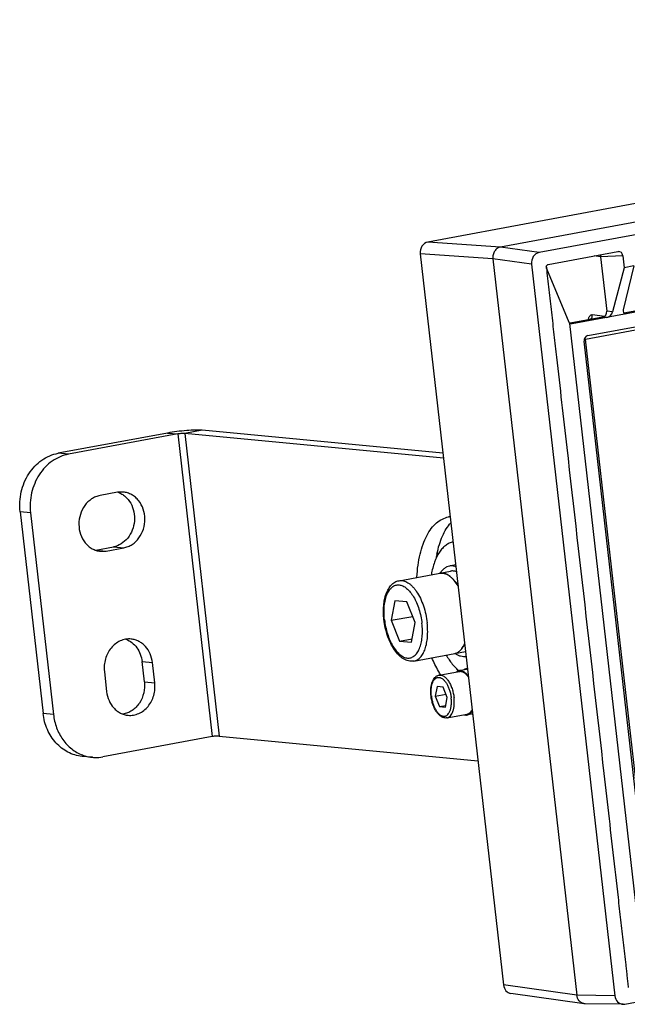
# Model space of a CAD drawing. Units: millimetres. Extents: x 2064 to 3411, y 1107 to 2059.
# Drawn here: x 2225 to 2296, y 1183 to 1298 of the extents above; entities that cross this region are included whole.
import ezdxf

# ---------------------------------------------------------------- set-up
doc = ezdxf.new("R2010")
doc.units = ezdxf.units.MM

msp = doc.modelspace()

# ---------------------------------------------------------------- linework, layer by layer
at = {"color": 7, "linetype": 'Continuous'}
for p, q in [((2414.18, 1298.47), (2273.07, 1272.38)), ((2423.24, 1297.97), (2281.61, 1271.79)), ((2427.27, 1297.23), (2286.14, 1271.15)), ((2291.6, 1261), (2419.89, 1284.72)), ((2291.87, 1261.42), (2419.84, 1285.08)), ((2281.61, 1271.79), (2273.07, 1272.38)), ((2272.18, 1271.01), (2281.96, 1185.22)), ((2280.72, 1270.42), (2272.18, 1271.01)), ((2286.14, 1271.15), (2281.61, 1271.79)), ((2287.21, 1269.76), (2295.38, 1271.27)), ((2293.35, 1270.66), (2292.6, 1270.76)), ((2295.96, 1270.78), (2293.35, 1270.65)), ((2295.38, 1271.27), (2295.44, 1271.28)), ((2295.96, 1270.78), (2296.12, 1269.36)), ((2280.72, 1270.42), (2290.56, 1184.02)), ((2285.25, 1269.77), (2280.72, 1270.42)), ((2285.25, 1269.77), (2295.03, 1183.96)), ((2293.35, 1270.65), (2294.08, 1264.27)), ((2297.26, 1269.57), (2296.01, 1264.43)), ((2297.26, 1269.57), (2296.12, 1269.36)), ((2287.02, 1269.27), (2289.62, 1262.98)), ((2296.12, 1269.36), (2294.76, 1264.21)), ((2303.95, 1265.36), (2290.01, 1262.78)), ((2301.71, 1265.07), (2296.08, 1264.03)), ((2292.38, 1263.86), (2293.86, 1263.7)), ((2294.76, 1264.21), (2294.08, 1264.27)), ((2296.38, 1263.96), (2296.26, 1263.95)), ((2289.78, 1262.87), (2289.68, 1262.88)), ((2289.71, 1262.83), (2297.62, 1193.39)), ((2293.63, 1263.58), (2289.78, 1262.87)), ((2290.01, 1262.78), (2289.89, 1262.78)), ((2294.1, 1263.54), (2293.63, 1263.58)), ((2298.8, 1196.02), (2291.43, 1260.74)), ((2291.6, 1261), (2291.46, 1261.02)), ((2299.02, 1195.91), (2291.6, 1261)), ((2242.51, 1249.97), (2229.69, 1247.6)), ((2242.51, 1249.97), (2243.73, 1249.86)), ((2246.6, 1250.3), (2244.55, 1249.92)), ((2244.55, 1249.92), (2248.59, 1214.42)), ((2274.91, 1247.03), (2244.55, 1249.92)), ((2274.85, 1247.61), (2246.6, 1250.3)), ((2243.73, 1249.86), (2230.9, 1247.49)), ((2243.73, 1249.86), (2247.77, 1214.35)), ((2230.9, 1247.49), (2229.69, 1247.6)), ((2236.65, 1243.02), (2234.6, 1242.64)), ((2237.33, 1243.05), (2236.65, 1243.02)), ((2225.23, 1240.74), (2227.92, 1217.07)), ((2226.44, 1240.62), (2225.23, 1240.74)), ((2226.44, 1240.62), (2229.14, 1216.95)), ((2234.12, 1236.24), (2236.18, 1236.62)), ((2234.12, 1236.24), (2235.34, 1236.13)), ((2234.65, 1236.1), (2235.34, 1236.13)), ((2235.34, 1236.13), (2237.39, 1236.51)), ((2236.18, 1236.62), (2237.39, 1236.51)), ((2269.7, 1232.65), (2275.73, 1233.77)), ((2276.34, 1234.49), (2275.62, 1234.36)), ((2269.22, 1230.3), (2268.79, 1228)), ((2270.62, 1230.16), (2269.22, 1230.3)), ((2271.59, 1227.73), (2270.62, 1230.16)), ((2268.79, 1228), (2271.3, 1228.46)), ((2268.79, 1228), (2269.76, 1225.56)), ((2271.16, 1225.43), (2271.59, 1227.73)), ((2269.76, 1225.56), (2271.24, 1225.84)), ((2269.76, 1225.56), (2271.16, 1225.43)), ((2271.45, 1223.21), (2277.48, 1224.33)), ((2239.81, 1220.78), (2239.54, 1223.15)), ((2239.54, 1223.15), (2240.76, 1223.03)), ((2241.03, 1220.67), (2240.76, 1223.03)), ((2277.56, 1222.24), (2276.74, 1222.09)), ((2277.73, 1222.33), (2277.55, 1222.3)), ((2235.11, 1221.99), (2235.38, 1219.62)), ((2274.4, 1221.57), (2276.76, 1222)), ((2239.81, 1220.78), (2241.03, 1220.67)), ((2274.17, 1220.24), (2273.95, 1219.09)), ((2274.87, 1220.17), (2274.17, 1220.24)), ((2275.36, 1218.95), (2274.87, 1220.17)), ((2273.95, 1219.09), (2275.21, 1219.32)), ((2273.95, 1219.09), (2274.44, 1217.87)), ((2275.14, 1217.8), (2275.36, 1218.95)), ((2274.44, 1217.87), (2275.18, 1218.01)), ((2274.44, 1217.87), (2275.14, 1217.8)), ((2229.14, 1216.95), (2227.92, 1217.07)), ((2275.32, 1216.55), (2277.68, 1216.99)), ((2278.33, 1217.02), (2277.7, 1216.9)), ((2247.77, 1214.35), (2234.94, 1211.98)), ((2248.59, 1214.42), (2278.96, 1211.52)), ((2233.7, 1211.93), (2232.49, 1212.04)), ((2296.19, 1182.96), (2437.32, 1209.05)), ((2290.56, 1184.03), (2281.96, 1185.22)), ((2291.44, 1183.02), (2282.83, 1184.22)), ((2295.03, 1183.96), (2290.56, 1184.02)), ((2291.54, 1183.02), (2291.44, 1183.02)), ((2296.01, 1182.95), (2291.54, 1183.02)), ((2296.01, 1182.95), (2296.19, 1182.96))]:
    msp.add_line(p, q, dxfattribs=at)
for centre, radius, start, end in [((2276.14, 1238.84), 5.04, 99.8031, 100.4722), ((2276, 1237.46), 2.71, 96.5079, 100.4583), ((2233.67, 1238.7), 2.5, 278.6375, 280.4722), ((2287.48, 1233.02), 13.62, 168.3894, 170.4105), ((2295.97, 1233.62), 21.92, 173.727, 175.0694), ((2277.26, 1225.48), 1.17, 280.4729, 281.628), ((2288.25, 1229.26), 13.69, 210.5371, 211.8727), ((2278.01, 1219.65), 4.55, 186.3334, 186.499), ((2278.42, 1217.73), 0.749, 257.2826, 263.8437), ((2291.56, 1183.89), 0.878, 259.8102, 262.1569)]:
    msp.add_arc(centre, radius, start, end, dxfattribs=at)
for centre, major_axis, ratio, start_param, end_param in [((2273.21, 1271.2), (0.11, 1.19), 0.861383, 0.240103, 1.810595), ((2286.28, 1269.96), (0.11, 1.2), 0.861745, 0.237817, 1.807396), ((2295.45, 1270.68), (0.057, 0.599), 0.859034, -1.32926, 0.121238), ((2293.56, 1264.17), (0.057, 0.597), 0.861378, -2.900492, -1.329696), ((2294.25, 1264.11), (0.428, 0.516), 0.622102, -2.500563, -0.929767), ((2296.52, 1264.53), (0.42, 0.513), 0.636868, -4.067069, -2.744439), ((2289.79, 1263.39), (-0.022, 0.604), 0.412485, -3.97842, -3.551307), ((2291.94, 1260.83), (0.056, 0.598), 0.861534, 0.239153, 1.809264), ((2282.98, 1185.41), (0.11, 1.19), 0.86114, -4.470465, -3.177376), ((2296.06, 1184.15), (0.12, 1.2), 0.860773, -4.467291, -3.070027)]:
    msp.add_ellipse(centre, major_axis=major_axis, ratio=ratio, start_param=start_param, end_param=end_param, dxfattribs=at)
for points, knots in [([(2281.61, 1271.79), (2281.47, 1271.77), (2281.21, 1271.65), (2280.9, 1271.32), (2280.72, 1270.89), (2280.7, 1270.58), (2280.72, 1270.42)], [0, 0, 0, 0, 0.232307, 0.478802, 0.737476, 1, 1, 1, 1]), ([(2286.99, 1269.42), (2286.98, 1269.46), (2286.99, 1269.54), (2287.03, 1269.64), (2287.11, 1269.73), (2287.18, 1269.76), (2287.21, 1269.76)], [0, 0, 0, 0, 0.261674, 0.521105, 0.767167, 1, 1, 1, 1]), ([(2287.02, 1269.27), (2287.01, 1269.29), (2287, 1269.34), (2286.98, 1269.39), (2286.98, 1269.42)], [0, 0, 0, 0, 0.470351, 1, 1, 1, 1]), ([(2286.99, 1269.42), (2287.04, 1268.98), (2287.12, 1268.1), (2287.28, 1266.78), (2287.43, 1265.46), (2287.63, 1263.7), (2287.88, 1261.5), (2288.28, 1257.97), (2288.78, 1253.57), (2289.98, 1243.01), (2291.79, 1227.17), (2293.59, 1211.33), (2294.8, 1200.76), (2295.3, 1196.36), (2295.7, 1192.84), (2295.95, 1190.64), (2296.15, 1188.88), (2296.28, 1187.78), (2296.38, 1186.9), (2296.44, 1186.35), (2296.49, 1185.91), (2296.53, 1185.58), (2296.56, 1185.25), (2296.6, 1185.03), (2296.61, 1184.92)], [0, 0, 0, 0, 0.015635, 0.031259, 0.046884, 0.062509, 0.093759, 0.125009, 0.187509, 0.250009, 0.50001, 0.75001, 0.81251, 0.87501, 0.90626, 0.93751, 0.953135, 0.96876, 0.976573, 0.984385, 0.988291, 0.992198, 0.996103, 1, 1, 1, 1]), ([(2291.96, 1263.42), (2291.98, 1263.49), (2292.02, 1263.61), (2292.11, 1263.75), (2292.24, 1263.85), (2292.34, 1263.86), (2292.38, 1263.86)], [0, 0, 0, 0, 0.313697, 0.575497, 0.795315, 1, 1, 1, 1]), ([(2292.19, 1263.31), (2292.26, 1263.38), (2292.37, 1263.55), (2292.39, 1263.76), (2292.38, 1263.86)], [0, 0, 0, 0, 0.492447, 1, 1, 1, 1]), ([(2291.93, 1263.27), (2291.93, 1263.29), (2291.94, 1263.33), (2291.95, 1263.38), (2291.96, 1263.42)], [0, 0, 0, 0, 0.257723, 1, 1, 1, 1]), ([(2246.6, 1250.3), (2246.48, 1250.31), (2246.22, 1250.33), (2245.62, 1250.32), (2244.73, 1250.27), (2243.63, 1250.15), (2242.88, 1250.04), (2242.51, 1249.97)], [0, 0, 0, 0, 0.084244, 0.1892, 0.444974, 0.729439, 1, 1, 1, 1]), ([(2244.55, 1249.92), (2244.49, 1249.93), (2244.37, 1249.93), (2244.1, 1249.91), (2243.88, 1249.88), (2243.73, 1249.86)], [0, 0, 0, 0, 0.189175, 0.445009, 1, 1, 1, 1]), ([(2225.23, 1240.74), (2225.18, 1241.12), (2225.16, 1241.91), (2225.33, 1243.08), (2225.68, 1244.19), (2226.22, 1245.21), (2226.92, 1246.09), (2227.74, 1246.81), (2228.67, 1247.33), (2229.35, 1247.54), (2229.69, 1247.6)], [0, 0, 0, 0, 0.130893, 0.26207, 0.392263, 0.520297, 0.645294, 0.766786, 0.884816, 1, 1, 1, 1]), ([(2230.9, 1247.49), (2230.56, 1247.42), (2229.89, 1247.22), (2228.96, 1246.7), (2228.13, 1245.98), (2227.43, 1245.09), (2226.9, 1244.07), (2226.54, 1242.96), (2226.38, 1241.8), (2226.4, 1241.01), (2226.44, 1240.62)], [0, 0, 0, 0, 0.115184, 0.233214, 0.354706, 0.479703, 0.607737, 0.73793, 0.869107, 1, 1, 1, 1]), ([(2236.73, 1243.02), (2236.88, 1242.97), (2237.18, 1242.83), (2237.71, 1242.43), (2238.26, 1241.75), (2238.63, 1240.74), (2238.69, 1239.64), (2238.44, 1238.56), (2237.9, 1237.63), (2237.13, 1236.93), (2236.49, 1236.68), (2236.18, 1236.62)], [0, 0, 0, 0, 0.058089, 0.117312, 0.239693, 0.367882, 0.499713, 0.631661, 0.760152, 0.882902, 1, 1, 1, 1]), ([(2237.39, 1236.51), (2237.56, 1236.54), (2237.9, 1236.64), (2238.55, 1236.98), (2239.23, 1237.65), (2239.75, 1238.7), (2239.93, 1239.88), (2239.74, 1241.05), (2239.28, 1241.91), (2238.77, 1242.44), (2238.33, 1242.75), (2237.84, 1242.96), (2237.5, 1243.03), (2237.33, 1243.05)], [0, 0, 0, 0, 0.058583, 0.118501, 0.242668, 0.372806, 0.505814, 0.637359, 0.763731, 0.82469, 0.884121, 0.942378, 1, 1, 1, 1]), ([(2234.6, 1242.64), (2234.42, 1242.61), (2234.08, 1242.5), (2233.44, 1242.16), (2232.75, 1241.49), (2232.23, 1240.44), (2232.06, 1239.26), (2232.25, 1238.09), (2232.71, 1237.23), (2233.22, 1236.7), (2233.66, 1236.39), (2234.14, 1236.18), (2234.48, 1236.11), (2234.65, 1236.1)], [0, 0, 0, 0, 0.058583, 0.118501, 0.242668, 0.372806, 0.505814, 0.637359, 0.763731, 0.82469, 0.884121, 0.942378, 1, 1, 1, 1]), ([(2271.8, 1233.05), (2271.82, 1233.52), (2271.9, 1234.43), (2272.14, 1235.72), (2272.48, 1236.89), (2272.91, 1237.91), (2273.44, 1238.76), (2274.06, 1239.44), (2274.75, 1239.91), (2275.26, 1240.08), (2275.51, 1240.13)], [0, 0, 0, 0, 0.164508, 0.31884, 0.461399, 0.591232, 0.708228, 0.813425, 0.909312, 1, 1, 1, 1]), ([(2274.14, 1235.76), (2274.22, 1236.14), (2274.4, 1236.86), (2274.77, 1237.86), (2275.21, 1238.72), (2275.58, 1239.22), (2275.77, 1239.44)], [0, 0, 0, 0, 0.283829, 0.545385, 0.783868, 1, 1, 1, 1]), ([(2276.04, 1237.18), (2275.88, 1237.15), (2275.58, 1237.05), (2275.15, 1236.79), (2274.77, 1236.44), (2274.28, 1235.81), (2273.8, 1234.78), (2273.58, 1233.87), (2273.49, 1233.38)], [0, 0, 0, 0, 0.096438, 0.19685, 0.304503, 0.421671, 0.68857, 1, 1, 1, 1]), ([(2275.62, 1234.36), (2275.52, 1234.34), (2275.31, 1234.27), (2275.02, 1234.1), (2274.76, 1233.86), (2274.61, 1233.66), (2274.53, 1233.55)], [0, 0, 0, 0, 0.228291, 0.466123, 0.721485, 1, 1, 1, 1]), ([(2276.36, 1234.29), (2276.24, 1234.33), (2276.06, 1234.38), (2275.8, 1234.38), (2275.68, 1234.37), (2275.62, 1234.36)], [0, 0, 0, 0, 0.51271, 0.758078, 1, 1, 1, 1]), ([(2276.43, 1233.69), (2276.32, 1233.74), (2276.14, 1233.78), (2275.9, 1233.79), (2275.79, 1233.78), (2275.73, 1233.77)], [0, 0, 0, 0, 0.514184, 0.759023, 1, 1, 1, 1]), ([(2267.93, 1228.09), (2267.9, 1228.36), (2267.86, 1228.9), (2267.88, 1229.69), (2267.98, 1230.42), (2268.16, 1231.08), (2268.42, 1231.66), (2268.71, 1232.07), (2268.98, 1232.32), (2269.2, 1232.48), (2269.44, 1232.59), (2269.62, 1232.64), (2269.7, 1232.65)], [0, 0, 0, 0, 0.154558, 0.303045, 0.442727, 0.571803, 0.689888, 0.798378, 0.850065, 0.900636, 0.950426, 1, 1, 1, 1]), ([(2269.7, 1232.65), (2269.79, 1232.67), (2269.96, 1232.68), (2270.22, 1232.64), (2270.49, 1232.55), (2270.76, 1232.41), (2271.02, 1232.21), (2271.28, 1231.97), (2271.53, 1231.68), (2271.86, 1231.23), (2272.23, 1230.57), (2272.58, 1229.68), (2272.85, 1228.71), (2272.96, 1228.04), (2273, 1227.7)], [0, 0, 0, 0, 0.039368, 0.080085, 0.123317, 0.169941, 0.220518, 0.275332, 0.334431, 0.397682, 0.535301, 0.684784, 0.841442, 1, 1, 1, 1]), ([(2274.74, 1233.55), (2274.72, 1233.55), (2274.62, 1233.55), (2274.52, 1233.54), (2274.45, 1233.53)], [0, 0, 0, 0, 0.252781, 1, 1, 1, 1]), ([(2274.45, 1233.53), (2274.54, 1233.55), (2274.72, 1233.56), (2275, 1233.51), (2275.29, 1233.41), (2275.57, 1233.24), (2275.85, 1233.02), (2276.12, 1232.74), (2276.38, 1232.42), (2276.54, 1232.18), (2276.62, 1232.05)], [0, 0, 0, 0, 0.097159, 0.198061, 0.305881, 0.422921, 0.55057, 0.689418, 0.839412, 1, 1, 1, 1]), ([(2276.62, 1232.05), (2276.49, 1232.27), (2276.28, 1232.57), (2275.96, 1232.92), (2275.72, 1233.13), (2275.48, 1233.3), (2275.23, 1233.43), (2274.99, 1233.52), (2274.82, 1233.54), (2274.74, 1233.55)], [0, 0, 0, 0, 0.302722, 0.440593, 0.569071, 0.68835, 0.799061, 0.902366, 1, 1, 1, 1]), ([(2267.99, 1228.07), (2267.96, 1228.35), (2267.92, 1228.89), (2267.95, 1229.68), (2268.07, 1230.4), (2268.26, 1231.03), (2268.49, 1231.47), (2268.71, 1231.74), (2268.89, 1231.91), (2269.08, 1232.03), (2269.28, 1232.12), (2269.49, 1232.16), (2269.7, 1232.16), (2269.93, 1232.12), (2270.15, 1232.03), (2270.37, 1231.91), (2270.67, 1231.68), (2271.04, 1231.3), (2271.43, 1230.74), (2271.77, 1230.06), (2272.05, 1229.3), (2272.27, 1228.49), (2272.36, 1227.93), (2272.39, 1227.65)], [0, 0, 0, 0, 0.079554, 0.155189, 0.224964, 0.287411, 0.34184, 0.366196, 0.388866, 0.410185, 0.430608, 0.450689, 0.471022, 0.492173, 0.514614, 0.538698, 0.564655, 0.622506, 0.688197, 0.760671, 0.83823, 0.918772, 1, 1, 1, 1]), ([(2271.45, 1223.21), (2271.34, 1223.19), (2271.13, 1223.18), (2270.82, 1223.22), (2270.51, 1223.32), (2270.21, 1223.47), (2269.92, 1223.67), (2269.55, 1224.01), (2269.12, 1224.55), (2268.69, 1225.31), (2268.34, 1226.17), (2268.07, 1227.11), (2267.96, 1227.76), (2267.93, 1228.09)], [0, 0, 0, 0, 0.047599, 0.09556, 0.144587, 0.195208, 0.248071, 0.30368, 0.424054, 0.55678, 0.699676, 0.848957, 1, 1, 1, 1]), ([(2267.99, 1228.07), (2268.02, 1227.79), (2268.11, 1227.23), (2268.33, 1226.42), (2268.61, 1225.66), (2268.95, 1224.99), (2269.34, 1224.42), (2269.71, 1224.04), (2270.01, 1223.82), (2270.23, 1223.69), (2270.45, 1223.61), (2270.67, 1223.57), (2270.89, 1223.57), (2271.1, 1223.61), (2271.3, 1223.69), (2271.49, 1223.82), (2271.67, 1223.98), (2271.89, 1224.26), (2272.12, 1224.7), (2272.31, 1225.33), (2272.43, 1226.05), (2272.46, 1226.83), (2272.42, 1227.38), (2272.39, 1227.65)], [0, 0, 0, 0, 0.081228, 0.16177, 0.239329, 0.311803, 0.377494, 0.435345, 0.461302, 0.485386, 0.507827, 0.528978, 0.549311, 0.569392, 0.589815, 0.611134, 0.633804, 0.65816, 0.712589, 0.775036, 0.844811, 0.920446, 1, 1, 1, 1]), ([(2271.45, 1223.21), (2271.52, 1223.23), (2271.66, 1223.27), (2271.93, 1223.4), (2272.17, 1223.6), (2272.38, 1223.87), (2272.58, 1224.19), (2272.78, 1224.67), (2272.96, 1225.33), (2273.05, 1226.08), (2273.07, 1226.88), (2273.03, 1227.42), (2273, 1227.7)], [0, 0, 0, 0, 0.0415, 0.084006, 0.175244, 0.225517, 0.279346, 0.398173, 0.531811, 0.678598, 0.835798, 1, 1, 1, 1]), ([(2238.25, 1225.8), (2238.04, 1225.82), (2237.6, 1225.8), (2236.96, 1225.61), (2236.38, 1225.25), (2235.88, 1224.76), (2235.48, 1224.16), (2235.21, 1223.47), (2235.08, 1222.74), (2235.09, 1222.24), (2235.11, 1221.99)], [0, 0, 0, 0, 0.114696, 0.231329, 0.351365, 0.4755, 0.603577, 0.734691, 0.8674, 1, 1, 1, 1]), ([(2237.65, 1225.77), (2237.9, 1225.68), (2238.38, 1225.41), (2238.96, 1224.8), (2239.37, 1224.02), (2239.51, 1223.45), (2239.54, 1223.15)], [0, 0, 0, 0, 0.236129, 0.48115, 0.736329, 1, 1, 1, 1]), ([(2240.76, 1223.03), (2240.72, 1223.39), (2240.54, 1224.07), (2240.07, 1224.82), (2239.58, 1225.28), (2239.17, 1225.54), (2238.72, 1225.72), (2238.41, 1225.78), (2238.25, 1225.8)], [0, 0, 0, 0, 0.265701, 0.520514, 0.643728, 0.764212, 0.882653, 1, 1, 1, 1]), ([(2276.19, 1224.09), (2276.25, 1224.1), (2276.38, 1224.14), (2276.55, 1224.21), (2276.72, 1224.32), (2276.88, 1224.45), (2277.02, 1224.62), (2277.21, 1224.87), (2277.33, 1225.09), (2277.4, 1225.25)], [0, 0, 0, 0, 0.107545, 0.217111, 0.330565, 0.449501, 0.575178, 0.708515, 1, 1, 1, 1]), ([(2276.19, 1224.09), (2276.25, 1224.1), (2276.38, 1224.14), (2276.61, 1224.24), (2276.9, 1224.45), (2277.18, 1224.81), (2277.33, 1225.09), (2277.4, 1225.25)], [0, 0, 0, 0, 0.107616, 0.217259, 0.449301, 0.708186, 1, 1, 1, 1]), ([(2274.61, 1221.58), (2274.51, 1221.74), (2274.12, 1222.38), (2273.78, 1223.06), (2273.55, 1223.58)], [0, 0, 0, 0, 0.240392, 1, 1, 1, 1]), ([(2275.24, 1223.91), (2275.45, 1223.55), (2275.89, 1222.89), (2276.43, 1222.31), (2276.71, 1222.07)], [0, 0, 0, 0, 0.530184, 1, 1, 1, 1]), ([(2277.57, 1223.73), (2277.46, 1223.72), (2277.25, 1223.71), (2276.92, 1223.77), (2276.59, 1223.9), (2276.38, 1224.03), (2276.28, 1224.1)], [0, 0, 0, 0, 0.228205, 0.466195, 0.721658, 1, 1, 1, 1]), ([(2277.55, 1222.3), (2277.51, 1222.29), (2277.42, 1222.27), (2277.33, 1222.22), (2277.29, 1222.2)], [0, 0, 0, 0, 0.492093, 1, 1, 1, 1]), ([(2277.73, 1222.31), (2277.7, 1222.31), (2277.64, 1222.31), (2277.58, 1222.31), (2277.55, 1222.3)], [0, 0, 0, 0, 0.50339, 1, 1, 1, 1]), ([(2277.74, 1222.25), (2277.71, 1222.25), (2277.65, 1222.25), (2277.59, 1222.25), (2277.56, 1222.24)], [0, 0, 0, 0, 0.503384, 1, 1, 1, 1]), ([(2273.45, 1219.14), (2273.44, 1219.29), (2273.42, 1219.57), (2273.43, 1219.99), (2273.48, 1220.38), (2273.58, 1220.73), (2273.71, 1221.04), (2273.87, 1221.25), (2274.01, 1221.39), (2274.13, 1221.47), (2274.26, 1221.53), (2274.35, 1221.56), (2274.4, 1221.57)], [0, 0, 0, 0, 0.154522, 0.30298, 0.442636, 0.571695, 0.689781, 0.798285, 0.849998, 0.900589, 0.950371, 1, 1, 1, 1]), ([(2273.48, 1219.15), (2273.47, 1219.29), (2273.45, 1219.58), (2273.47, 1220), (2273.53, 1220.38), (2273.62, 1220.66), (2273.71, 1220.86), (2273.81, 1221.02), (2273.93, 1221.15), (2274.07, 1221.24), (2274.17, 1221.28), (2274.29, 1221.3), (2274.4, 1221.3), (2274.52, 1221.28), (2274.64, 1221.23), (2274.75, 1221.17), (2274.91, 1221.05), (2275.11, 1220.84), (2275.31, 1220.54), (2275.49, 1220.19), (2275.64, 1219.78), (2275.76, 1219.36), (2275.81, 1219.06), (2275.82, 1218.91)], [0, 0, 0, 0, 0.079522, 0.155069, 0.224718, 0.287022, 0.315207, 0.341394, 0.388194, 0.409484, 0.429898, 0.44999, 0.470352, 0.491545, 0.514039, 0.538181, 0.564197, 0.622163, 0.687955, 0.760509, 0.838132, 0.918726, 1, 1, 1, 1]), ([(2274.4, 1221.57), (2274.44, 1221.57), (2274.53, 1221.58), (2274.67, 1221.56), (2274.82, 1221.51), (2275.01, 1221.41), (2275.25, 1221.2), (2275.51, 1220.87), (2275.74, 1220.46), (2275.93, 1219.98), (2276.07, 1219.47), (2276.13, 1219.12), (2276.15, 1218.94)], [0, 0, 0, 0, 0.03938, 0.080109, 0.123356, 0.169993, 0.275228, 0.397494, 0.535156, 0.684687, 0.841392, 1, 1, 1, 1]), ([(2276.74, 1222.09), (2276.69, 1222.08), (2276.57, 1222.04), (2276.48, 1221.98), (2276.43, 1221.94)], [0, 0, 0, 0, 0.487958, 1, 1, 1, 1]), ([(2277.83, 1221.44), (2277.79, 1221.5), (2277.71, 1221.61), (2277.57, 1221.75), (2277.44, 1221.87), (2277.3, 1221.97), (2277.16, 1222.04), (2277.02, 1222.09), (2276.88, 1222.11), (2276.78, 1222.1), (2276.74, 1222.09)], [0, 0, 0, 0, 0.157902, 0.305532, 0.442677, 0.569568, 0.686979, 0.796331, 0.899748, 1, 1, 1, 1]), ([(2276.76, 1222), (2276.8, 1222.01), (2276.89, 1222.02), (2277.03, 1222), (2277.17, 1221.95), (2277.37, 1221.85), (2277.61, 1221.64), (2277.77, 1221.44), (2277.84, 1221.32)], [0, 0, 0, 0, 0.099263, 0.201886, 0.31078, 0.428134, 0.692727, 1, 1, 1, 1]), ([(2239.81, 1220.78), (2239.86, 1220.35), (2239.81, 1219.46), (2239.38, 1218.45), (2238.85, 1217.79), (2238.38, 1217.4), (2237.85, 1217.12), (2237.47, 1217.02), (2237.28, 1216.99)], [0, 0, 0, 0, 0.262029, 0.5199, 0.645068, 0.766639, 0.884719, 1, 1, 1, 1]), ([(2237.89, 1216.86), (2238.11, 1216.84), (2238.54, 1216.85), (2239.18, 1217.05), (2239.76, 1217.4), (2240.26, 1217.89), (2240.66, 1218.5), (2240.93, 1219.19), (2241.06, 1219.92), (2241.06, 1220.42), (2241.03, 1220.67)], [0, 0, 0, 0, 0.114696, 0.231329, 0.351365, 0.4755, 0.603577, 0.734691, 0.8674, 1, 1, 1, 1]), ([(2235.38, 1219.62), (2235.42, 1219.27), (2235.6, 1218.58), (2236.07, 1217.84), (2236.57, 1217.38), (2236.98, 1217.11), (2237.42, 1216.93), (2237.74, 1216.87), (2237.89, 1216.86)], [0, 0, 0, 0, 0.265701, 0.520514, 0.643728, 0.764212, 0.882653, 1, 1, 1, 1]), ([(2275.32, 1216.55), (2275.27, 1216.54), (2275.16, 1216.53), (2274.99, 1216.55), (2274.82, 1216.61), (2274.66, 1216.69), (2274.51, 1216.8), (2274.31, 1216.98), (2274.09, 1217.26), (2273.86, 1217.66), (2273.67, 1218.12), (2273.53, 1218.62), (2273.47, 1218.97), (2273.45, 1219.14)], [0, 0, 0, 0, 0.047627, 0.095614, 0.144661, 0.195297, 0.248169, 0.303781, 0.424149, 0.556857, 0.69973, 0.848985, 1, 1, 1, 1]), ([(2273.49, 1219.13), (2273.5, 1218.98), (2273.55, 1218.69), (2273.67, 1218.25), (2273.82, 1217.85), (2274, 1217.49), (2274.2, 1217.19), (2274.4, 1216.99), (2274.56, 1216.87), (2274.68, 1216.81), (2274.8, 1216.76), (2274.91, 1216.74), (2275.03, 1216.74), (2275.14, 1216.76), (2275.25, 1216.81), (2275.38, 1216.9), (2275.5, 1217.03), (2275.6, 1217.19), (2275.69, 1217.39), (2275.78, 1217.67), (2275.84, 1218.06), (2275.86, 1218.47), (2275.84, 1218.76), (2275.82, 1218.91)], [0, 0, 0, 0, 0.081231, 0.161777, 0.239339, 0.311816, 0.377511, 0.435365, 0.461323, 0.485408, 0.50785, 0.529001, 0.549336, 0.569418, 0.589842, 0.611161, 0.658065, 0.68432, 0.712577, 0.775026, 0.844804, 0.920443, 1, 1, 1, 1]), ([(2275.32, 1216.55), (2275.36, 1216.56), (2275.43, 1216.58), (2275.58, 1216.65), (2275.74, 1216.79), (2275.91, 1217.03), (2276.03, 1217.33), (2276.13, 1217.68), (2276.18, 1218.07), (2276.19, 1218.5), (2276.17, 1218.79), (2276.15, 1218.94)], [0, 0, 0, 0, 0.041507, 0.08402, 0.175274, 0.279223, 0.39807, 0.53173, 0.678543, 0.835771, 1, 1, 1, 1]), ([(2232.49, 1212.04), (2232.2, 1212.07), (2231.63, 1212.18), (2230.82, 1212.51), (2230.07, 1212.99), (2229.18, 1213.82), (2228.32, 1215.17), (2228, 1216.42), (2227.92, 1217.07)], [0, 0, 0, 0, 0.117338, 0.235783, 0.356268, 0.479482, 0.734311, 1, 1, 1, 1]), ([(2229.14, 1216.95), (2229.2, 1216.42), (2229.44, 1215.37), (2230.18, 1213.98), (2231.22, 1212.86), (2232.09, 1212.37), (2232.54, 1212.2)], [0, 0, 0, 0, 0.263523, 0.51869, 0.763784, 1, 1, 1, 1]), ([(2277.36, 1216.92), (2277.41, 1216.91), (2277.53, 1216.88), (2277.65, 1216.89), (2277.7, 1216.9)], [0, 0, 0, 0, 0.511998, 1, 1, 1, 1]), ([(2277.68, 1216.99), (2277.74, 1217), (2277.86, 1217.04), (2278.02, 1217.15), (2278.17, 1217.31), (2278.24, 1217.44), (2278.28, 1217.51)], [0, 0, 0, 0, 0.221141, 0.455402, 0.712979, 1, 1, 1, 1]), ([(2277.7, 1216.9), (2277.73, 1216.9), (2277.79, 1216.92), (2277.9, 1216.96), (2278.03, 1217.05), (2278.18, 1217.2), (2278.25, 1217.32), (2278.29, 1217.39)], [0, 0, 0, 0, 0.111119, 0.223789, 0.459029, 0.715752, 1, 1, 1, 1]), ([(2248.59, 1214.42), (2248.54, 1214.42), (2248.42, 1214.42), (2248.14, 1214.41), (2247.92, 1214.38), (2247.77, 1214.35)], [0, 0, 0, 0, 0.189175, 0.445009, 1, 1, 1, 1]), ([(2232.54, 1212.2), (2232.63, 1212.16), (2233.01, 1212.03), (2233.4, 1211.95), (2233.7, 1211.93)], [0, 0, 0, 0, 0.251288, 1, 1, 1, 1]), ([(2233.7, 1211.93), (2233.8, 1211.92), (2234.22, 1211.89), (2234.64, 1211.92), (2234.94, 1211.98)], [0, 0, 0, 0, 0.249548, 1, 1, 1, 1]), ([(2291.4, 1183.03), (2291.29, 1183.05), (2291.08, 1183.13), (2290.73, 1183.44), (2290.59, 1183.79), (2290.56, 1184.03)], [0, 0, 0, 0, 0.236054, 0.48119, 1, 1, 1, 1])]:
    msp.add_open_spline(points, degree=3, knots=knots, dxfattribs=at)
for points in [[(2293.28, 1270.88), (2293.32, 1270.81), (2293.34, 1270.73), (2293.35, 1270.65)], [(2289.89, 1262.78), (2289.83, 1262.78), (2289.77, 1262.8), (2289.71, 1262.83)]]:
    msp.add_open_spline(points, degree=3, dxfattribs=at)

doc.saveas('drawing.dxf')
